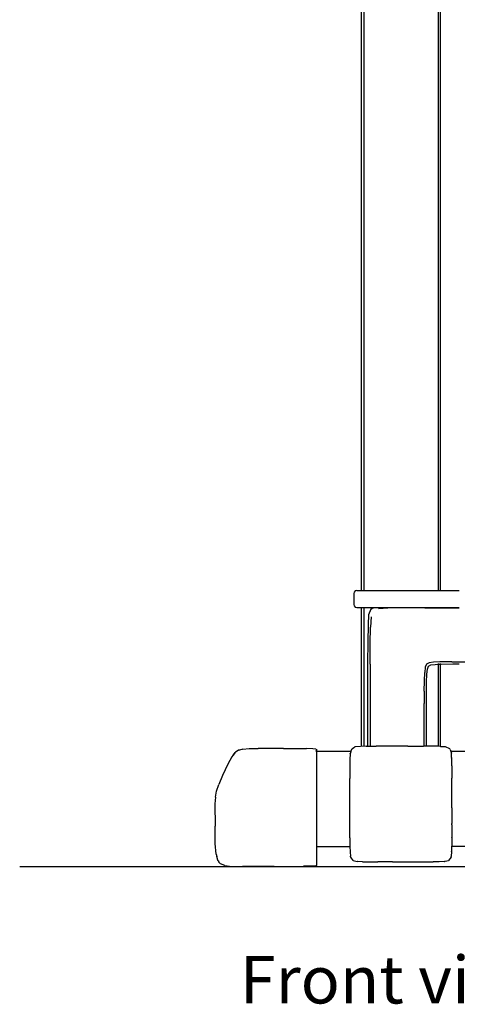
# Model space of a CAD drawing. Units: centimetres. Extents: x 155 to 771, y 156 to 498.
# Drawn here: x 155 to 184, y 156 to 223 of the extents above; entities that cross this region are included whole.
import ezdxf

# ---------------------------------------------------------------- set-up
doc = ezdxf.new("R2010")
doc.units = ezdxf.units.CM
doc.layers.add('Edges', color=7, linetype='Continuous')
doc.styles.get("Standard").update_dxf_attribs({"font": 'verdana.ttf'})

# ---------------------------------------------------------------- blocks, each defined once
blk = doc.blocks.new('Calf Machines fr')
at = {"layer": 'Edges'}
for p, q in [((-97.14, -59.726), (-97.14, 41.203)), ((-96.976, 41.14), (-96.976, -59.726)), ((-91.908, 39.382), (-91.908, -59.726)), ((-91.745, -59.726), (-91.745, 39.225)), ((-97.642, -59.826), (-97.669, -59.926)), ((-97.569, -59.752), (-97.642, -59.826)), ((-97.469, -59.726), (-97.569, -59.752)), ((-97.469, -59.726), (-97.14, -59.726)), ((-97.14, -59.752), (-97.14, -59.726)), ((-97.14, -59.726), (-96.976, -59.726)), ((-96.976, -59.726), (-96.976, -59.752)), ((-96.976, -59.726), (-91.908, -59.726)), ((-91.908, -59.726), (-91.908, -59.752)), ((-91.908, -59.726), (-91.745, -59.726)), ((-91.745, -59.752), (-91.745, -59.726)), ((-91.745, -59.726), (-90.485, -59.726)), ((-97.669, -59.926), (-97.669, -60.675)), ((-97.669, -60.675), (-97.642, -60.775)), ((-97.642, -60.775), (-97.569, -60.848)), ((-97.569, -60.848), (-97.469, -60.875)), ((-97.469, -60.875), (-97.14, -60.875)), ((-97.14, -70.362), (-97.14, -60.875)), ((-97.14, -60.875), (-96.976, -60.875)), ((-96.976, -60.875), (-96.976, -70.36)), ((-96.976, -60.875), (-96.274, -60.875)), ((-96.641, -61.357), (-96.496, -60.973)), ((-96.496, -60.973), (-96.274, -60.875)), ((-96.496, -60.973), (-96.489, -60.98)), ((-96.489, -60.98), (-96.469, -61)), ((-96.435, -61.034), (-96.469, -61)), ((-96.274, -60.875), (-91.908, -60.875)), ((-95.352, -60.936), (-95.992, -60.974)), ((-94.325, -60.914), (-95.352, -60.936)), ((-92.816, -60.902), (-94.325, -60.914)), ((-92.816, -60.902), (-91.908, -60.9)), ((-91.908, -60.875), (-91.908, -60.9)), ((-91.908, -60.875), (-91.745, -60.875)), ((-91.908, -60.9), (-91.745, -60.9)), ((-91.745, -60.9), (-91.745, -60.875)), ((-91.745, -60.875), (-90.485, -60.875)), ((-91.745, -60.9), (-90.731, -60.898)), ((-90.731, -60.898), (-90.485, -60.898)), ((-96.675, -62.075), (-96.641, -61.357)), ((-96.484, -61.51), (-96.522, -62.216)), ((-96.696, -63.236), (-96.675, -62.075)), ((-96.545, -63.351), (-96.522, -62.216)), ((-96.706, -64.674), (-96.696, -63.236)), ((-96.556, -64.759), (-96.545, -63.351)), ((-96.71, -66.226), (-96.706, -64.674)), ((-96.556, -64.759), (-96.56, -66.279)), ((-92.797, -64.967), (-92.835, -65.327)), ((-92.709, -64.76), (-92.797, -64.967)), ((-92.535, -64.661), (-92.709, -64.76)), ((-92.688, -65.44), (-92.653, -65.095)), ((-92.653, -65.095), (-92.571, -64.898)), ((-92.571, -64.898), (-92.407, -64.805)), ((-92.24, -64.624), (-92.535, -64.661)), ((-92.407, -64.805), (-92.128, -64.771)), ((-91.79, -64.601), (-92.24, -64.624)), ((-92.128, -64.771), (-91.908, -64.76)), ((-91.908, -64.703), (-91.908, -64.754)), ((-91.908, -64.76), (-91.745, -64.752)), ((-91.908, -64.76), (-91.908, -70.361)), ((-90.972, -64.59), (-91.79, -64.601)), ((-91.745, -64.746), (-91.745, -64.695)), ((-91.745, -64.752), (-91.699, -64.75)), ((-91.745, -70.364), (-91.745, -64.752)), ((-91.699, -64.75), (-90.907, -64.739)), ((-90.972, -64.59), (-89.578, -64.586)), ((-90.907, -64.739), (-90.489, -64.738)), ((-92.857, -65.887), (-92.835, -65.327)), ((-92.709, -65.977), (-92.688, -65.44)), ((-96.71, -70.356), (-96.71, -66.226)), ((-96.56, -66.279), (-96.56, -70.355)), ((-92.869, -66.603), (-92.857, -65.887)), ((-92.719, -66.668), (-92.709, -65.977)), ((-92.869, -66.603), (-92.872, -67.431)), ((-92.722, -67.472), (-92.719, -66.668)), ((-92.872, -70.351), (-92.872, -67.431)), ((-92.722, -70.352), (-92.722, -67.472)), ((-105.241, -70.547), (-105.479, -70.615)), ((-105.238, -70.552), (-105.479, -70.615)), ((-105.241, -70.547), (-104.802, -70.513)), ((-104.802, -70.513), (-104.195, -70.508)), ((-103.377, -70.506), (-104.195, -70.508)), ((-102.472, -70.506), (-103.377, -70.506)), ((-102.472, -70.506), (-101.604, -70.509)), ((-101.604, -70.509), (-100.895, -70.518)), ((-100.47, -70.532), (-100.895, -70.518)), ((-100.257, -70.551), (-100.47, -70.532)), ((-100.257, -70.551), (-100.186, -70.572)), ((-100.186, -70.58), (-100.186, -70.572)), ((-100.186, -70.594), (-100.186, -70.58)), ((-97.838, -70.57), (-97.863, -70.685)), ((-97.756, -70.506), (-97.838, -70.57)), ((-97.756, -70.506), (-97.661, -70.443)), ((-97.661, -70.443), (-97.59, -70.393)), ((-97.576, -70.387), (-97.59, -70.393)), ((-96.818, -70.357), (-97.576, -70.387)), ((-96.818, -70.357), (-96.749, -70.356)), ((-96.749, -70.356), (-96.599, -70.355)), ((-96.599, -70.355), (-96.144, -70.352)), ((-95.12, -70.349), (-96.144, -70.352)), ((-93.993, -70.349), (-95.12, -70.349)), ((-93.993, -70.349), (-92.926, -70.351)), ((-92.911, -70.351), (-92.926, -70.351)), ((-92.761, -70.352), (-92.911, -70.351)), ((-92.212, -70.356), (-92.761, -70.352)), ((-91.947, -70.36), (-92.212, -70.356)), ((-91.784, -70.362), (-91.947, -70.36)), ((-91.764, -70.362), (-91.784, -70.362)), ((-91.764, -70.362), (-91.432, -70.383)), ((-91.432, -70.383), (-91.135, -70.516)), ((-91.135, -70.516), (-91.121, -70.522)), ((-91.117, -70.531), (-91.121, -70.522)), ((-91.104, -70.567), (-91.117, -70.531)), ((-91.104, -70.567), (-91.078, -70.639)), ((-105.998, -71.076), (-106.274, -71.576)), ((-105.921, -70.98), (-105.998, -71.076)), ((-105.909, -70.967), (-105.921, -70.98)), ((-105.909, -70.967), (-105.759, -70.786)), ((-105.79, -70.807), (-105.909, -70.967)), ((-105.759, -70.786), (-105.79, -70.807)), ((-105.759, -70.786), (-105.745, -70.769)), ((-105.745, -70.769), (-105.739, -70.766)), ((-105.536, -70.633), (-105.739, -70.766)), ((-105.554, -70.638), (-105.739, -70.766)), ((-105.554, -70.638), (-105.534, -70.631)), ((-105.534, -70.631), (-105.536, -70.633)), ((-105.529, -70.628), (-105.534, -70.631)), ((-105.479, -70.615), (-105.529, -70.628)), ((-100.257, -70.638), (-100.24, -70.633)), ((-100.257, -70.685), (-100.222, -70.685)), ((-100.186, -70.685), (-100.186, -70.594)), ((-100.186, -77.192), (-100.186, -70.685)), ((-100.186, -70.685), (-97.863, -70.685)), ((-97.934, -71.243), (-97.941, -71.715)), ((-97.918, -70.886), (-97.934, -71.243)), ((-97.92, -70.879), (-97.916, -70.86)), ((-97.92, -70.879), (-97.918, -70.886)), ((-97.916, -70.86), (-97.906, -70.821)), ((-97.901, -70.807), (-97.906, -70.821)), ((-97.898, -70.796), (-97.901, -70.807)), ((-97.895, -70.791), (-97.898, -70.796)), ((-97.894, -70.788), (-97.895, -70.791)), ((-97.892, -70.782), (-97.894, -70.788)), ((-97.89, -70.779), (-97.892, -70.782)), ((-97.889, -70.768), (-97.89, -70.779)), ((-97.884, -70.764), (-97.889, -70.768)), ((-97.884, -70.754), (-97.883, -70.751)), ((-97.884, -70.754), (-97.884, -70.764)), ((-97.879, -70.742), (-97.883, -70.751)), ((-97.875, -70.739), (-97.879, -70.742)), ((-97.87, -70.727), (-97.875, -70.739)), ((-97.863, -70.685), (-97.87, -70.727)), ((-91.071, -70.657), (-91.078, -70.639)), ((-91.071, -70.657), (-91.067, -70.663)), ((-91.067, -70.663), (-91.05, -70.685)), ((-91.065, -70.685), (-74.553, -70.685)), ((-91.05, -70.685), (-91.045, -70.692)), ((-91.045, -70.692), (-91.021, -70.762)), ((-91.01, -70.812), (-91.021, -70.762)), ((-91.01, -70.812), (-91.006, -70.835)), ((-90.999, -71.124), (-91.006, -70.835)), ((-90.999, -71.124), (-90.995, -71.171)), ((-90.99, -71.215), (-90.995, -71.171)), ((-90.983, -71.701), (-90.99, -71.215)), ((-106.274, -71.576), (-106.627, -72.36)), ((-97.941, -71.715), (-97.945, -72.561)), ((-90.983, -71.701), (-90.979, -72.528)), ((-106.627, -72.36), (-106.886, -72.975)), ((-97.945, -74.734), (-97.945, -72.561)), ((-90.978, -73.622), (-90.979, -72.528)), ((-107.041, -73.428), (-106.886, -72.975)), ((-107.118, -73.828), (-107.142, -74.286)), ((-107.118, -73.828), (-107.041, -73.428)), ((-90.98, -74.571), (-90.978, -73.622)), ((-107.142, -74.286), (-107.136, -75.816)), ((-90.98, -74.571), (-90.978, -74.68)), ((-97.944, -75.758), (-97.945, -74.734)), ((-90.978, -74.68), (-90.981, -75.639)), ((-107.129, -76.991), (-107.136, -75.816)), ((-97.94, -76.613), (-97.944, -75.758)), ((-90.98, -75.721), (-90.985, -76.565)), ((-90.98, -75.721), (-90.981, -75.639)), ((-97.94, -76.613), (-97.933, -77.179)), ((-90.984, -76.592), (-90.99, -77.181)), ((-90.984, -76.592), (-90.985, -76.565)), ((-107.06, -77.732), (-107.129, -76.991)), ((-100.186, -77.192), (-97.934, -77.192)), ((-100.186, -78.455), (-100.186, -77.192)), ((-97.934, -77.192), (-97.933, -77.179)), ((-97.934, -77.192), (-97.924, -77.555)), ((-90.994, -77.192), (-91, -77.552)), ((-90.99, -77.181), (-90.994, -77.192)), ((-51.455, -77.192), (-90.994, -77.192)), ((-107.06, -77.732), (-107.027, -77.885)), ((-106.955, -78.127), (-107.027, -77.885)), ((-97.923, -77.57), (-97.924, -77.555)), ((-97.923, -77.57), (-97.921, -77.598)), ((-97.921, -77.598), (-97.904, -77.864)), ((-97.902, -77.895), (-97.904, -77.864)), ((-97.893, -77.916), (-97.902, -77.895)), ((-97.883, -77.925), (-97.893, -77.916)), ((-97.706, -78.157), (-97.883, -77.925)), ((-91.034, -77.925), (-91.212, -78.158)), ((-91.034, -77.925), (-91.031, -77.917)), ((-91.031, -77.917), (-91.023, -77.89)), ((-91.001, -77.565), (-91.024, -77.869)), ((-91.024, -77.869), (-91.023, -77.89)), ((-91.001, -77.565), (-91, -77.552)), ((-106.955, -78.127), (-106.944, -78.142)), ((-106.941, -78.146), (-106.944, -78.142)), ((-106.941, -78.146), (-106.928, -78.19)), ((-106.928, -78.19), (-106.875, -78.257)), ((-106.87, -78.263), (-106.875, -78.257)), ((-106.767, -78.391), (-106.87, -78.263)), ((-106.476, -78.504), (-106.767, -78.391)), ((-106.476, -78.504), (-105.991, -78.555)), ((-105.991, -78.555), (-105.263, -78.562)), ((-104.246, -78.566), (-105.263, -78.562)), ((-103.104, -78.566), (-104.246, -78.566)), ((-103.104, -78.566), (-101.998, -78.562)), ((-101.998, -78.562), (-101.092, -78.554)), ((-100.548, -78.54), (-101.092, -78.554)), ((-100.277, -78.521), (-100.548, -78.54)), ((-100.277, -78.521), (-100.186, -78.5)), ((-100.186, -78.5), (-100.186, -78.455)), ((-97.706, -78.157), (-97.452, -78.22)), ((-97.427, -78.225), (-97.452, -78.22)), ((-97.409, -78.229), (-97.427, -78.225)), ((-97.076, -78.242), (-97.409, -78.229)), ((-97.076, -78.242), (-96.672, -78.248)), ((-96.672, -78.248), (-96.022, -78.252)), ((-96.008, -78.253), (-96.022, -78.252)), ((-95.036, -78.254), (-96.008, -78.253)), ((-95.03, -78.255), (-95.036, -78.254)), ((-95.03, -78.255), (-92.922, -78.253)), ((-92.911, -78.252), (-92.922, -78.253)), ((-92.911, -78.252), (-92.253, -78.248)), ((-91.842, -78.241), (-92.253, -78.248)), ((-91.507, -78.228), (-91.842, -78.241)), ((-91.507, -78.228), (-91.493, -78.227)), ((-91.493, -78.227), (-91.478, -78.223)), ((-91.478, -78.223), (-91.433, -78.211)), ((-91.433, -78.211), (-91.212, -78.158))]:
    blk.add_line(p, q, dxfattribs=at)

msp = doc.modelspace()

# ---------------------------------------------------------------- linework, layer by layer
msp.add_line((154.514, 165.439), (771.105, 165.439))

# ---------------------------------------------------------------- block references
msp.add_blockref('Calf Machines fr', (274.981, 244.005))

# ---------------------------------------------------------------- texts
msp.add_text('Front view', height=3.2358).set_placement((169.536, 156.087))

doc.saveas('drawing.dxf')
